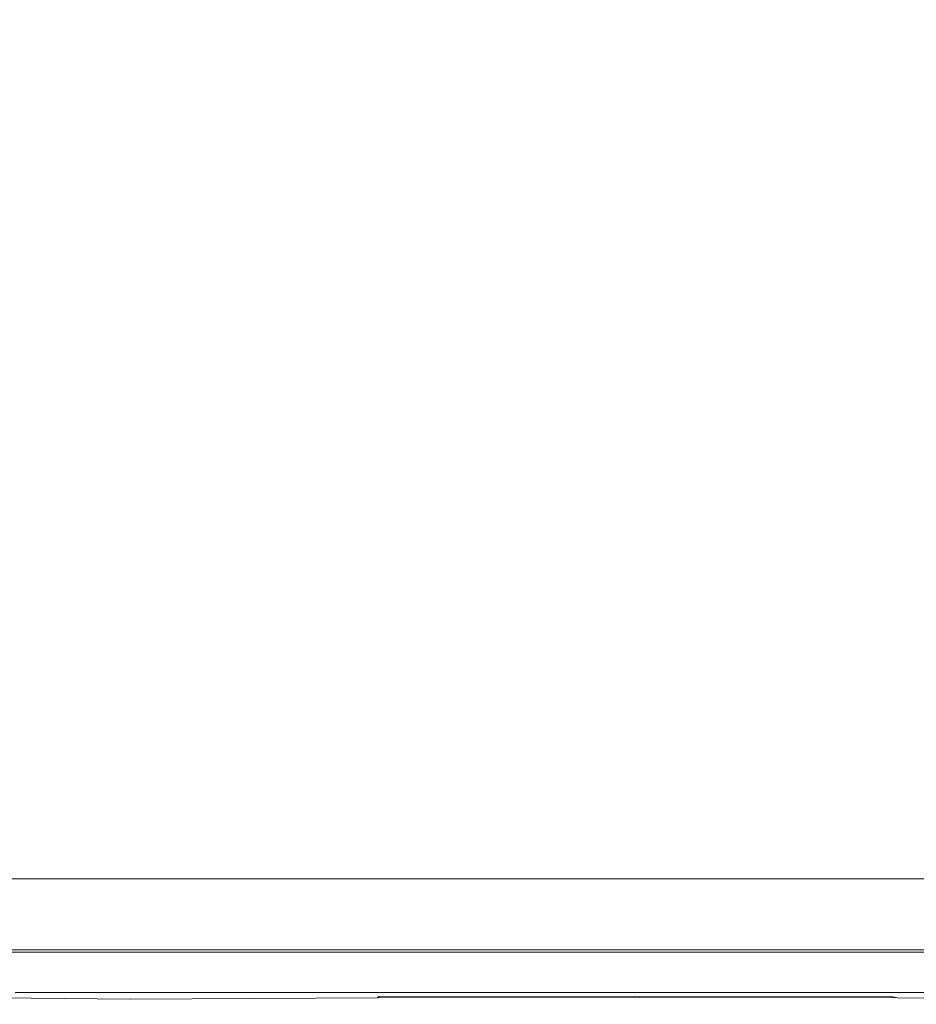
# Model space of a CAD drawing. Extents: x 48 to 1749, y -750 to 0.
# Drawn here: x 1700 to 1730, y -750 to -717 of the extents above; entities that cross this region are included whole.
import ezdxf

# ---------------------------------------------------------------- set-up
doc = ezdxf.new("R2010")
doc.units = 0
doc.header["$LTSCALE"] = 500
doc.header["$MEASUREMENT"] = 0
doc.layers.add('INTEGRA_CERAMIKA', color=7, linetype='Continuous')

msp = doc.modelspace()

# ---------------------------------------------------------------- linework, layer by layer
at = {"layer": 'INTEGRA_CERAMIKA', "lineweight": 0}
for points, invisible_edges in [([(1719.064, -722.765, -508.205), (1695.12, -711.873, -508.205), (1695.12, -703.486, -508.205), (1719.064, -714.114, -508.205)], 15), ([(1733.607, -720.57, -508.099), (1719.064, -714.114, -508.205), (1719.064, -703.99, -508.205), (1733.607, -710.257, -508.099)], 15), ([(1695.12, -717.498, -508.205), (1695.12, -711.873, -508.205), (1719.064, -722.765, -508.205), (1719.064, -728.567, -508.205)], 15), ([(1733.607, -729.381, -508.099), (1719.064, -722.765, -508.205), (1719.064, -714.114, -508.205), (1733.607, -720.57, -508.099)], 15), ([(1699.597, -727.287, 46.846), (1705.242, -727.287, 46.846), (1705.242, -716.93, 46.794), (1699.597, -716.93, 46.788)], 15), ([(1705.242, -716.93, 46.794), (1705.242, -727.287, 46.846), (1712.624, -727.287, 46.846), (1712.624, -716.93, 46.803)], 15), ([(1712.624, -716.93, 46.803), (1712.624, -727.287, 46.846), (1720.807, -727.287, 46.846), (1720.806, -716.93, 46.813)], 15), ([(1720.807, -727.287, 46.846), (1728.857, -727.287, 46.846), (1728.852, -716.93, 46.822), (1720.806, -716.93, 46.813)], 15), ([(1728.857, -727.287, 46.846), (1735.839, -727.287, 46.846), (1735.826, -716.93, 46.83), (1728.852, -716.93, 46.822)], 15), ([(1695.005, -720.958, -508.205), (1695.12, -717.498, -508.205), (1719.064, -728.567, -508.205), (1718.945, -732.137, -508.205)], 15), ([(1718.588, -734.091, -508.205), (1694.659, -722.853, -508.205), (1695.005, -720.958, -508.205), (1718.945, -732.137, -508.205)], 15), ([(1717.875, -735.046, -508.205), (1693.968, -723.779, -508.205), (1694.659, -722.853, -508.205), (1718.588, -734.091, -508.205)], 15), ([(1719.064, -728.567, -508.205), (1719.064, -722.765, -508.205), (1733.607, -729.381, -508.099), (1733.607, -735.291, -508.099)], 15), ([(1692.815, -724.335, -508.205), (1693.968, -723.779, -508.205), (1717.875, -735.046, -508.205), (1716.687, -735.619, -508.205)], 15), ([(1711.428, -736.001, -508.205), (1687.718, -724.705, -508.205), (1690.85, -724.612, -508.205), (1714.659, -735.906, -508.205)], 15), ([(1690.85, -724.612, -508.205), (1692.815, -724.335, -508.205), (1716.687, -735.619, -508.205), (1714.659, -735.906, -508.205)], 15), ([(1669.026, -724.705, -508.205), (1676.546, -724.705, -508.205), (1699.904, -736.001, -508.205), (1692.148, -736.001, -508.205)], 15), ([(1676.546, -724.705, -508.205), (1683.067, -724.705, -508.205), (1706.631, -736.001, -508.205), (1699.904, -736.001, -508.205)], 15), ([(1706.631, -736.001, -508.205), (1683.067, -724.705, -508.205), (1687.718, -724.705, -508.205), (1711.428, -736.001, -508.205)], 15), ([(1699.597, -736.266, 46.846), (1705.242, -736.266, 46.846), (1705.242, -727.287, 46.846), (1699.597, -727.287, 46.846)], 15), ([(1705.242, -727.287, 46.846), (1705.242, -736.266, 46.846), (1712.624, -736.266, 46.846), (1712.624, -727.287, 46.846)], 15), ([(1712.624, -727.287, 46.846), (1712.624, -736.266, 46.846), (1720.807, -736.266, 46.846), (1720.807, -727.287, 46.846)], 15), ([(1720.807, -736.266, 46.846), (1728.857, -736.266, 46.846), (1728.857, -727.287, 46.846), (1720.807, -727.287, 46.846)], 15), ([(1728.857, -736.266, 46.846), (1735.839, -736.266, 46.846), (1735.839, -727.287, 46.846), (1728.857, -727.287, 46.846)], 15), ([(1718.945, -732.137, -508.205), (1719.064, -728.567, -508.205), (1733.607, -735.291, -508.099), (1733.486, -738.926, -508.099)], 15), ([(1733.123, -740.917, -508.099), (1718.588, -734.091, -508.205), (1718.945, -732.137, -508.205), (1733.486, -738.926, -508.099)], 15), ([(1732.397, -741.89, -508.099), (1717.875, -735.046, -508.205), (1718.588, -734.091, -508.205), (1733.123, -740.917, -508.099)], 15), ([(1716.687, -735.619, -508.205), (1717.875, -735.046, -508.205), (1732.397, -741.89, -508.099), (1731.186, -742.474, -508.099)], 15), ([(1714.659, -735.906, -508.205), (1716.687, -735.619, -508.205), (1731.186, -742.474, -508.099), (1729.121, -742.766, -508.099)], 15), ([(1698.161, -742.863, -508.099), (1684.263, -736.001, -508.205), (1692.148, -736.001, -508.205), (1706.192, -742.863, -508.099)], 15), ([(1692.148, -736.001, -508.205), (1699.904, -736.001, -508.205), (1714.093, -742.863, -508.099), (1706.192, -742.863, -508.099)], 15), ([(1699.904, -736.001, -508.205), (1706.631, -736.001, -508.205), (1720.945, -742.863, -508.099), (1714.093, -742.863, -508.099)], 15), ([(1720.945, -742.863, -508.099), (1706.631, -736.001, -508.205), (1711.428, -736.001, -508.205), (1725.831, -742.863, -508.099)], 15), ([(1725.831, -742.863, -508.099), (1711.428, -736.001, -508.205), (1714.659, -735.906, -508.205), (1729.121, -742.766, -508.099)], 15), ([(1705.242, -742.287, 46.846), (1705.242, -736.266, 46.846), (1699.597, -736.266, 46.846), (1699.597, -742.287, 46.846)], 15), ([(1712.624, -736.266, 46.846), (1705.242, -736.266, 46.846), (1705.242, -742.287, 46.846), (1712.624, -742.287, 46.846)], 15), ([(1720.807, -736.266, 46.846), (1712.624, -736.266, 46.846), (1712.624, -742.287, 46.846), (1720.807, -742.287, 46.846)], 15), ([(1728.857, -742.287, 46.846), (1728.857, -736.266, 46.846), (1720.807, -736.266, 46.846), (1720.807, -742.287, 46.846)], 15), ([(1735.839, -742.287, 46.846), (1735.839, -736.266, 46.846), (1728.857, -736.266, 46.846), (1728.857, -742.287, 46.846)], 15), ([(1705.242, -745.992, 46.795), (1705.242, -742.287, 46.846), (1699.597, -742.287, 46.846), (1699.597, -745.992, 46.795)], 15), ([(1712.624, -742.287, 46.846), (1705.242, -742.287, 46.846), (1705.242, -745.992, 46.795), (1712.624, -745.992, 46.795)], 15), ([(1720.807, -742.287, 46.846), (1712.624, -742.287, 46.846), (1712.624, -745.992, 46.795), (1720.807, -745.992, 46.795)], 15), ([(1728.857, -745.992, 46.795), (1728.857, -742.287, 46.846), (1720.807, -742.287, 46.846), (1720.807, -745.992, 46.795)], 15), ([(1735.839, -745.992, 46.795), (1735.839, -742.287, 46.846), (1728.857, -742.287, 46.846), (1728.857, -745.992, 46.795)], 15), ([(1731.186, -742.474, -508.099), (1738.95, -746.144, -507.779), (1736.864, -746.438, -507.779), (1729.121, -742.766, -508.099)], 15), ([(1705.602, -746.537, -507.779), (1698.287, -746.537, -507.779), (1690.917, -742.863, -508.099), (1698.161, -742.863, -508.099)], 15), ([(1713.712, -746.537, -507.779), (1705.602, -746.537, -507.779), (1698.161, -742.863, -508.099), (1706.192, -742.863, -508.099)], 15), ([(1714.093, -742.863, -508.099), (1721.689, -746.537, -507.779), (1713.712, -746.537, -507.779), (1706.192, -742.863, -508.099)], 15), ([(1720.945, -742.863, -508.099), (1728.608, -746.537, -507.779), (1721.689, -746.537, -507.779), (1714.093, -742.863, -508.099)], 15), ([(1733.542, -746.537, -507.779), (1728.608, -746.537, -507.779), (1720.945, -742.863, -508.099), (1725.831, -742.863, -508.099)], 15), ([(1736.864, -746.438, -507.779), (1733.542, -746.537, -507.779), (1725.831, -742.863, -508.099), (1729.121, -742.766, -508.099)], 15), ([(1698.605, -746.694, 11.846), (1696.86, -745.823, 11.846), (1704.161, -745.823, 11.846), (1705.923, -746.694, 11.846)], 13), ([(1705.923, -746.694, 11.846), (1704.161, -745.823, 11.846), (1712.255, -745.823, 11.846), (1714.036, -746.694, 11.846)], 13), ([(1712.255, -745.823, 11.846), (1720.218, -745.823, 11.846), (1722.017, -746.694, 11.846), (1714.036, -746.694, 11.846)], 14), ([(1720.218, -745.823, 11.846), (1727.124, -745.823, 11.846), (1728.939, -746.694, 11.846), (1722.017, -746.694, 11.846)], 14), ([(1728.939, -746.694, 11.846), (1727.124, -745.823, 11.846), (1732.048, -745.823, 11.846), (1733.875, -746.694, 11.846)], 13), ([(1699.598, -748.02, 46.641), (1705.242, -748.02, 46.641), (1705.242, -745.992, 46.795), (1699.597, -745.992, 46.795)], 15), ([(1705.242, -745.992, 46.795), (1705.242, -748.02, 46.641), (1712.624, -748.02, 46.641), (1712.624, -745.992, 46.795)], 15), ([(1712.624, -745.992, 46.795), (1712.624, -748.02, 46.641), (1720.807, -748.02, 46.641), (1720.807, -745.992, 46.795)], 15), ([(1720.807, -748.02, 46.641), (1728.857, -748.02, 46.641), (1728.857, -745.992, 46.795), (1720.807, -745.992, 46.795)], 15), ([(1728.857, -748.02, 46.641), (1735.839, -748.02, 46.641), (1735.839, -745.992, 46.795), (1728.857, -745.992, 46.795)], 15), ([(1698.287, -746.537, -507.779), (1701.765, -748.27, -507.141), (1696.145, -748.27, -507.141), (1692.693, -746.537, -507.779)], 15), ([(1709.113, -748.27, -507.141), (1701.765, -748.27, -507.141), (1698.287, -746.537, -507.779), (1705.602, -746.537, -507.779)], 15), ([(1717.259, -748.27, -507.141), (1709.113, -748.27, -507.141), (1705.602, -746.537, -507.779), (1713.712, -746.537, -507.779)], 15), ([(1721.689, -746.537, -507.779), (1725.273, -748.27, -507.141), (1717.259, -748.27, -507.141), (1713.712, -746.537, -507.779)], 15), ([(1728.608, -746.537, -507.779), (1732.224, -748.27, -507.141), (1725.273, -748.27, -507.141), (1721.689, -746.537, -507.779)], 15), ([(1737.18, -748.27, -507.141), (1732.224, -748.27, -507.141), (1728.608, -746.537, -507.779), (1733.542, -746.537, -507.779)], 15), ([(1693.009, -746.694, 11.846), (1698.605, -746.694, 11.846), (1700.264, -747.521, 11.846), (1694.656, -747.521, 11.846)], 15), ([(1700.264, -747.521, 11.846), (1698.605, -746.694, 11.846), (1705.923, -746.694, 11.846), (1707.598, -747.521, 11.846)], 15), ([(1707.598, -747.521, 11.846), (1705.923, -746.694, 11.846), (1714.036, -746.694, 11.846), (1715.728, -747.521, 11.846)], 15), ([(1714.036, -746.694, 11.846), (1722.017, -746.694, 11.846), (1723.727, -747.521, 11.846), (1715.728, -747.521, 11.846)], 15), ([(1722.017, -746.694, 11.846), (1728.939, -746.694, 11.846), (1730.663, -747.521, 11.846), (1723.727, -747.521, 11.846)], 15), ([(1730.663, -747.521, 11.846), (1728.939, -746.694, 11.846), (1733.875, -746.694, 11.846), (1735.61, -747.521, 11.846)], 15), ([(1700.264, -747.521, 11.846), (1701.748, -748.261, 11.846), (1696.129, -748.261, 11.846), (1694.656, -747.521, 11.846)], 15), ([(1709.096, -748.261, 11.846), (1701.748, -748.261, 11.846), (1700.264, -747.521, 11.846), (1707.598, -747.521, 11.846)], 15), ([(1717.242, -748.261, 11.846), (1709.096, -748.261, 11.846), (1707.598, -747.521, 11.846), (1715.728, -747.521, 11.846)], 15), ([(1723.727, -747.521, 11.846), (1725.256, -748.261, 11.846), (1717.242, -748.261, 11.846), (1715.728, -747.521, 11.846)], 15), ([(1730.663, -747.521, 11.846), (1732.206, -748.261, 11.846), (1725.256, -748.261, 11.846), (1723.727, -747.521, 11.846)], 15), ([(1702.507, -748.64, 11.846), (1701.596, -748.186, 11.846), (1695.978, -748.186, 11.846), (1696.883, -748.64, 11.846)], 13), ([(1699.598, -749.012, 46.334), (1705.242, -749.012, 46.334), (1705.242, -748.02, 46.641), (1699.598, -748.02, 46.641)], 15), ([(1708.943, -748.186, 11.846), (1701.596, -748.186, 11.846), (1702.507, -748.64, 11.846), (1709.863, -748.64, 11.846)], 14), ([(1705.242, -748.02, 46.641), (1705.242, -749.012, 46.334), (1712.624, -749.012, 46.334), (1712.624, -748.02, 46.641)], 15), ([(1717.087, -748.186, 11.846), (1708.943, -748.186, 11.846), (1709.863, -748.64, 11.846), (1718.017, -748.64, 11.846)], 14), ([(1712.624, -748.02, 46.641), (1712.624, -749.012, 46.334), (1720.807, -749.012, 46.334), (1720.807, -748.02, 46.641)], 15), ([(1726.039, -748.64, 11.846), (1725.099, -748.186, 11.846), (1717.087, -748.186, 11.846), (1718.017, -748.64, 11.846)], 13), ([(1720.807, -749.012, 46.334), (1728.857, -749.012, 46.334), (1728.857, -748.02, 46.641), (1720.807, -748.02, 46.641)], 15), ([(1732.996, -748.64, 11.846), (1732.048, -748.186, 11.846), (1725.099, -748.186, 11.846), (1726.039, -748.64, 11.846)], 13), ([(1728.857, -749.012, 46.334), (1735.839, -749.012, 46.334), (1735.839, -748.02, 46.641), (1728.857, -748.02, 46.641)], 15), ([(1701.748, -748.261, 11.846), (1702.97, -748.87, 11.846), (1697.342, -748.87, 11.846), (1696.129, -748.261, 11.846)], 15), ([(1696.145, -748.27, -507.141), (1701.765, -748.27, -507.141), (1703.851, -749.31, -506.078), (1698.217, -749.31, -506.078)], 14), ([(1710.33, -748.87, 11.846), (1702.97, -748.87, 11.846), (1701.748, -748.261, 11.846), (1709.096, -748.261, 11.846)], 15), ([(1703.851, -749.31, -506.078), (1701.765, -748.27, -507.141), (1709.113, -748.27, -507.141), (1711.219, -749.31, -506.078)], 13), ([(1718.489, -748.87, 11.846), (1710.33, -748.87, 11.846), (1709.096, -748.261, 11.846), (1717.242, -748.261, 11.846)], 15), ([(1711.219, -749.31, -506.078), (1709.113, -748.27, -507.141), (1717.259, -748.27, -507.141), (1719.388, -749.31, -506.078)], 13), ([(1725.256, -748.261, 11.846), (1726.516, -748.87, 11.846), (1718.489, -748.87, 11.846), (1717.242, -748.261, 11.846)], 15), ([(1717.259, -748.27, -507.141), (1725.273, -748.27, -507.141), (1727.424, -749.31, -506.078), (1719.388, -749.31, -506.078)], 14), ([(1732.206, -748.261, 11.846), (1733.477, -748.87, 11.846), (1726.516, -748.87, 11.846), (1725.256, -748.261, 11.846)], 15), ([(1725.273, -748.27, -507.141), (1732.224, -748.27, -507.141), (1734.393, -749.31, -506.078), (1727.424, -749.31, -506.078)], 14), ([(1703.238, -749.077, 11.854), (1702.507, -748.64, 11.846), (1696.883, -748.64, 11.846), (1697.65, -749.074, 11.855)], 15), ([(1697.342, -748.87, 11.846), (1702.97, -748.87, 11.846), (1703.844, -749.306, 11.846), (1698.209, -749.306, 11.846)], 15), ([(1709.863, -748.64, 11.846), (1702.507, -748.64, 11.846), (1703.238, -749.077, 11.854), (1710.645, -749.074, 11.855)], 15), ([(1703.844, -749.306, 11.846), (1702.97, -748.87, 11.846), (1710.33, -748.87, 11.846), (1711.212, -749.306, 11.846)], 15), ([(1718.017, -748.64, 11.846), (1709.863, -748.64, 11.846), (1710.645, -749.074, 11.855), (1718.903, -749.071, 11.857)], 15), ([(1711.212, -749.306, 11.846), (1710.33, -748.87, 11.846), (1718.489, -748.87, 11.846), (1719.38, -749.306, 11.846)], 15), ([(1727.047, -749.074, 11.855), (1726.039, -748.64, 11.846), (1718.017, -748.64, 11.846), (1718.903, -749.071, 11.857)], 15), ([(1718.489, -748.87, 11.846), (1726.516, -748.87, 11.846), (1727.416, -749.306, 11.846), (1719.38, -749.306, 11.846)], 15), ([(1734.073, -749.077, 11.854), (1732.996, -748.64, 11.846), (1726.039, -748.64, 11.846), (1727.047, -749.074, 11.855)], 15), ([(1726.516, -748.87, 11.846), (1733.477, -748.87, 11.846), (1734.385, -749.306, 11.846), (1727.416, -749.306, 11.846)], 15), ([(1698.142, -749.466, 11.883), (1703.607, -749.477, 11.878), (1703.238, -749.077, 11.854), (1697.65, -749.074, 11.855)], 15), ([(1705.242, -749.607, 45.821), (1705.242, -749.012, 46.334), (1699.598, -749.012, 46.334), (1699.598, -749.607, 45.821)], 15), ([(1703.238, -749.077, 11.854), (1703.607, -749.477, 11.878), (1711.149, -749.466, 11.883), (1710.645, -749.074, 11.855)], 15), ([(1712.624, -749.012, 46.334), (1705.242, -749.012, 46.334), (1705.242, -749.607, 45.821), (1712.624, -749.607, 45.821)], 15), ([(1710.645, -749.074, 11.855), (1711.149, -749.466, 11.883), (1719.7, -749.455, 11.887), (1718.903, -749.071, 11.857)], 15), ([(1720.807, -749.012, 46.334), (1712.624, -749.012, 46.334), (1712.624, -749.607, 45.821), (1720.807, -749.607, 45.821)], 15), ([(1719.7, -749.455, 11.887), (1728.192, -749.466, 11.883), (1727.047, -749.074, 11.855), (1718.903, -749.071, 11.857)], 15), ([(1728.857, -749.607, 45.821), (1728.857, -749.012, 46.334), (1720.807, -749.012, 46.334), (1720.807, -749.607, 45.821)], 15), ([(1728.192, -749.466, 11.883), (1735.409, -749.477, 11.878), (1734.073, -749.077, 11.854), (1727.047, -749.074, 11.855)], 15), ([(1735.839, -749.607, 45.821), (1735.839, -749.012, 46.334), (1728.857, -749.012, 46.334), (1728.857, -749.607, 45.821)], 15), ([(1698.654, -749.788, 11.941), (1703.426, -749.835, 11.92), (1703.607, -749.477, 11.878), (1698.142, -749.466, 11.883)], 14), ([(1698.209, -749.306, 11.846), (1703.844, -749.306, 11.846), (1704.274, -749.593, 11.854), (1698.678, -749.59, 11.855)], 15), ([(1698.217, -749.31, -506.078), (1703.851, -749.31, -506.078), (1704.894, -749.83, -496.802), (1699.252, -749.83, -496.802)], 15), ([(1703.607, -749.477, 11.878), (1703.426, -749.835, 11.92), (1711.672, -749.788, 11.941), (1711.149, -749.466, 11.883)], 13), ([(1704.274, -749.593, 11.854), (1703.844, -749.306, 11.846), (1711.212, -749.306, 11.846), (1711.691, -749.59, 11.855)], 15), ([(1704.894, -749.83, -496.802), (1703.851, -749.31, -506.078), (1711.219, -749.31, -506.078), (1712.273, -749.83, -496.802)], 15), ([(1711.149, -749.466, 11.883), (1711.672, -749.788, 11.941), (1720.395, -749.782, 11.943), (1719.7, -749.455, 11.887)], 13), ([(1711.691, -749.59, 11.855), (1711.212, -749.306, 11.846), (1719.38, -749.306, 11.846), (1719.96, -749.587, 11.857)], 15), ([(1712.273, -749.83, -496.802), (1711.219, -749.31, -506.078), (1719.388, -749.31, -506.078), (1720.452, -749.83, -496.802)], 15), ([(1719.38, -749.306, 11.846), (1727.416, -749.306, 11.846), (1728.115, -749.59, 11.855), (1719.96, -749.587, 11.857)], 15), ([(1719.388, -749.31, -506.078), (1727.424, -749.31, -506.078), (1728.499, -749.83, -496.802), (1720.452, -749.83, -496.802)], 15), ([(1720.395, -749.782, 11.943), (1729.006, -749.788, 11.941), (1728.192, -749.466, 11.883), (1719.7, -749.455, 11.887)], 14), ([(1727.416, -749.306, 11.846), (1734.385, -749.306, 11.846), (1735.15, -749.593, 11.854), (1728.115, -749.59, 11.855)], 15), ([(1727.424, -749.31, -506.078), (1734.393, -749.31, -506.078), (1735.478, -749.83, -496.802), (1728.499, -749.83, -496.802)], 15), ([(1729.006, -749.788, 11.941), (1737.195, -749.835, 11.92), (1735.409, -749.477, 11.878), (1728.192, -749.466, 11.883)], 14), ([(1698.654, -749.788, 11.941), (1698.699, -749.746, 11.883), (1704.169, -749.757, 11.878)], 15), ([(1704.519, -749.931, 11.555), (1703.426, -749.835, 11.92), (1698.654, -749.788, 11.941), (1699.047, -749.92, 11.56)], 15), ([(1698.654, -749.788, 11.941), (1703.426, -749.835, 11.92), (1704.519, -749.931, 12.475), (1699.047, -749.92, 12.48)], 15), ([(1704.274, -749.593, 11.854), (1704.169, -749.757, 11.878), (1698.699, -749.746, 11.883), (1698.678, -749.59, 11.855)], 15), ([(1704.894, -749.83, -496.802), (1705.242, -750.003, -471.528), (1699.598, -750.003, -471.528), (1699.252, -749.83, -496.802)], 15), ([(1705.242, -749.904, 44.747), (1705.242, -749.607, 45.821), (1699.598, -749.607, 45.821), (1699.598, -749.904, 44.747)], 13), ([(1711.672, -749.788, 11.941), (1703.426, -749.835, 11.92), (1704.519, -749.931, 11.555), (1712.069, -749.92, 11.56)], 15), ([(1704.519, -749.931, 12.475), (1703.426, -749.835, 11.92), (1711.672, -749.788, 11.941), (1712.069, -749.92, 12.48)], 15), ([(1711.716, -749.746, 11.883), (1704.169, -749.757, 11.878), (1704.274, -749.593, 11.854), (1711.691, -749.59, 11.855)], 15), ([(1711.716, -749.746, 11.883), (1711.672, -749.788, 11.941), (1704.169, -749.757, 11.878)], 15), ([(1712.624, -750.003, -471.528), (1705.242, -750.003, -471.528), (1704.894, -749.83, -496.802), (1712.273, -749.83, -496.802)], 15), ([(1712.624, -749.607, 45.821), (1705.242, -749.607, 45.821), (1705.242, -749.904, 44.747), (1712.624, -749.904, 44.747)], 14), ([(1720.395, -749.782, 11.943), (1711.672, -749.788, 11.941), (1711.716, -749.746, 11.883), (1720.273, -749.735, 11.887)], 13), ([(1720.395, -749.782, 11.943), (1711.672, -749.788, 11.941), (1712.069, -749.92, 11.56), (1720.63, -749.909, 11.565)], 15), ([(1712.069, -749.92, 12.48), (1711.672, -749.788, 11.941), (1720.395, -749.782, 11.943), (1720.63, -749.909, 12.485)], 15), ([(1720.273, -749.735, 11.887), (1711.716, -749.746, 11.883), (1711.691, -749.59, 11.855), (1719.96, -749.587, 11.857)], 14), ([(1720.807, -750.003, -471.528), (1712.624, -750.003, -471.528), (1712.273, -749.83, -496.802), (1720.452, -749.83, -496.802)], 15), ([(1720.807, -749.607, 45.821), (1712.624, -749.607, 45.821), (1712.624, -749.904, 44.747), (1720.807, -749.904, 44.747)], 14), ([(1728.115, -749.59, 11.855), (1728.771, -749.746, 11.883), (1720.273, -749.735, 11.887), (1719.96, -749.587, 11.857)], 13), ([(1728.771, -749.746, 11.883), (1729.006, -749.788, 11.941), (1720.395, -749.782, 11.943), (1720.273, -749.735, 11.887)], 14), ([(1729.131, -749.92, 11.56), (1729.006, -749.788, 11.941), (1720.395, -749.782, 11.943), (1720.63, -749.909, 11.565)], 15), ([(1720.395, -749.782, 11.943), (1729.006, -749.788, 11.941), (1729.131, -749.92, 12.48), (1720.63, -749.909, 12.485)], 15), ([(1728.499, -749.83, -496.802), (1728.857, -750.003, -471.528), (1720.807, -750.003, -471.528), (1720.452, -749.83, -496.802)], 15), ([(1728.857, -749.904, 44.747), (1728.857, -749.607, 45.821), (1720.807, -749.607, 45.821), (1720.807, -749.904, 44.747)], 13), ([(1735.15, -749.593, 11.854), (1735.993, -749.757, 11.878), (1728.771, -749.746, 11.883), (1728.115, -749.59, 11.855)], 15), ([(1735.478, -749.83, -496.802), (1735.839, -750.003, -471.528), (1728.857, -750.003, -471.528), (1728.499, -749.83, -496.802)], 15), ([(1729.006, -749.788, 11.941), (1728.771, -749.746, 11.883), (1735.993, -749.757, 11.878)], 15), ([(1735.839, -749.904, 44.747), (1735.839, -749.607, 45.821), (1728.857, -749.607, 45.821), (1728.857, -749.904, 44.747)], 13), ([(1736.357, -749.931, 11.555), (1737.195, -749.835, 11.92), (1729.006, -749.788, 11.941), (1729.131, -749.92, 11.56)], 15), ([(1729.006, -749.788, 11.941), (1737.195, -749.835, 11.92), (1736.357, -749.931, 12.475), (1729.131, -749.92, 12.48)], 15), ([(1705.061, -749.985, 3.23), (1704.519, -749.931, 11.555), (1699.047, -749.92, 11.56), (1699.46, -749.982, 3.231)], 15), ([(1699.047, -749.92, 12.48), (1704.519, -749.931, 12.475), (1705.061, -749.985, 13.47), (1699.46, -749.982, 13.471)], 15), ([(1699.598, -750.003, -21.038), (1705.242, -750.003, -21.038), (1705.061, -749.985, 3.23), (1699.46, -749.982, 3.231)], 15), ([(1705.061, -749.985, 13.47), (1705.242, -750.003, 15.322), (1699.598, -750.003, 15.322), (1699.46, -749.982, 13.471)], 15), ([(1699.598, -750.003, 42.757), (1705.242, -750.003, 42.757), (1705.242, -749.904, 44.747), (1699.598, -749.904, 44.747)], 15), ([(1705.242, -750.003, -471.528), (1705.242, -750.003, -422.469), (1699.598, -750.003, -422.469), (1699.598, -750.003, -471.528)], 15), ([(1705.242, -750.003, -245.507), (1705.242, -750.003, -149.349), (1699.598, -750.003, -149.349), (1699.598, -750.003, -245.507)], 15), ([(1705.242, -750.003, -149.349), (1705.242, -750.003, -69.235), (1699.598, -750.003, -69.235), (1699.598, -750.003, -149.349)], 15), ([(1699.598, -750.003, -341.838), (1705.242, -750.003, -341.838), (1705.242, -750.003, -245.507), (1699.598, -750.003, -245.507)], 15), ([(1699.598, -750.003, -422.469), (1705.242, -750.003, -422.469), (1705.242, -750.003, -341.838), (1699.598, -750.003, -341.838)], 15), ([(1699.598, -750.003, -69.235), (1705.242, -750.003, -69.235), (1705.242, -750.003, -21.038), (1699.598, -750.003, -21.038)], 15), ([(1705.242, -750.003, 15.322), (1705.242, -750.003, 18.445), (1699.598, -750.003, 18.445), (1699.598, -750.003, 15.322)], 15), ([(1699.598, -750.003, 39.495), (1705.242, -750.003, 39.495), (1705.242, -750.003, 42.757), (1699.598, -750.003, 42.757)], 15), ([(1705.242, -750.003, 28.915), (1705.242, -750.003, 34.605), (1699.598, -750.003, 34.605), (1699.598, -750.003, 28.915)], 15), ([(1705.242, -750.003, 34.605), (1705.242, -750.003, 39.495), (1699.598, -750.003, 39.495), (1699.598, -750.003, 34.605)], 15), ([(1699.598, -750.003, 23.252), (1705.242, -750.003, 23.252), (1705.242, -750.003, 28.915), (1699.598, -750.003, 28.915)], 15), ([(1699.598, -750.003, 18.445), (1705.242, -750.003, 18.445), (1705.242, -750.003, 23.252), (1699.598, -750.003, 23.252)], 15), ([(1712.069, -749.92, 11.56), (1704.519, -749.931, 11.555), (1705.061, -749.985, 3.23), (1712.485, -749.982, 3.231)], 15), ([(1705.061, -749.985, 13.47), (1704.519, -749.931, 12.475), (1712.069, -749.92, 12.48), (1712.485, -749.982, 13.471)], 15), ([(1705.061, -749.985, 3.23), (1705.242, -750.003, -21.038), (1712.624, -750.003, -21.038), (1712.485, -749.982, 3.231)], 15), ([(1712.624, -750.003, 15.322), (1705.242, -750.003, 15.322), (1705.061, -749.985, 13.47), (1712.485, -749.982, 13.471)], 15), ([(1705.242, -749.904, 44.747), (1705.242, -750.003, 42.757), (1712.624, -750.003, 42.757), (1712.624, -749.904, 44.747)], 15), ([(1712.624, -750.003, -422.469), (1705.242, -750.003, -422.469), (1705.242, -750.003, -471.528), (1712.624, -750.003, -471.528)], 15), ([(1712.624, -750.003, -149.349), (1705.242, -750.003, -149.349), (1705.242, -750.003, -245.507), (1712.624, -750.003, -245.507)], 15), ([(1712.624, -750.003, -69.235), (1705.242, -750.003, -69.235), (1705.242, -750.003, -149.349), (1712.624, -750.003, -149.349)], 15), ([(1705.242, -750.003, -245.507), (1705.242, -750.003, -341.838), (1712.624, -750.003, -341.838), (1712.624, -750.003, -245.507)], 15), ([(1705.242, -750.003, -341.838), (1705.242, -750.003, -422.469), (1712.624, -750.003, -422.469), (1712.624, -750.003, -341.838)], 15), ([(1705.242, -750.003, -21.038), (1705.242, -750.003, -69.235), (1712.624, -750.003, -69.235), (1712.624, -750.003, -21.038)], 15), ([(1712.624, -750.003, 18.445), (1705.242, -750.003, 18.445), (1705.242, -750.003, 15.322), (1712.624, -750.003, 15.322)], 15), ([(1705.242, -750.003, 42.757), (1705.242, -750.003, 39.495), (1712.624, -750.003, 39.495), (1712.624, -750.003, 42.757)], 15), ([(1712.624, -750.003, 34.605), (1705.242, -750.003, 34.605), (1705.242, -750.003, 28.915), (1712.624, -750.003, 28.915)], 15), ([(1712.624, -750.003, 39.495), (1705.242, -750.003, 39.495), (1705.242, -750.003, 34.605), (1712.624, -750.003, 34.605)], 15), ([(1705.242, -750.003, 28.915), (1705.242, -750.003, 23.252), (1712.624, -750.003, 23.252), (1712.624, -750.003, 28.915)], 15), ([(1705.242, -750.003, 23.252), (1705.242, -750.003, 18.445), (1712.624, -750.003, 18.445), (1712.624, -750.003, 23.252)], 15), ([(1720.63, -749.909, 11.565), (1712.069, -749.92, 11.56), (1712.485, -749.982, 3.231), (1720.763, -749.98, 3.233)], 15), ([(1712.485, -749.982, 13.471), (1712.069, -749.92, 12.48), (1720.63, -749.909, 12.485), (1720.763, -749.98, 13.472)], 15), ([(1712.485, -749.982, 3.231), (1712.624, -750.003, -21.038), (1720.807, -750.003, -21.038), (1720.763, -749.98, 3.233)], 15), ([(1720.807, -750.003, 15.322), (1712.624, -750.003, 15.322), (1712.485, -749.982, 13.471), (1720.763, -749.98, 13.472)], 15), ([(1712.624, -749.904, 44.747), (1712.624, -750.003, 42.757), (1720.807, -750.003, 42.757), (1720.807, -749.904, 44.747)], 15), ([(1720.807, -750.003, -422.469), (1712.624, -750.003, -422.469), (1712.624, -750.003, -471.528), (1720.807, -750.003, -471.528)], 15), ([(1720.807, -750.003, -149.349), (1712.624, -750.003, -149.349), (1712.624, -750.003, -245.507), (1720.807, -750.003, -245.507)], 15), ([(1720.807, -750.003, -69.235), (1712.624, -750.003, -69.235), (1712.624, -750.003, -149.349), (1720.807, -750.003, -149.349)], 15), ([(1712.624, -750.003, -245.507), (1712.624, -750.003, -341.838), (1720.807, -750.003, -341.838), (1720.807, -750.003, -245.507)], 15), ([(1712.624, -750.003, -341.838), (1712.624, -750.003, -422.469), (1720.807, -750.003, -422.469), (1720.807, -750.003, -341.838)], 15), ([(1712.624, -750.003, -21.038), (1712.624, -750.003, -69.235), (1720.807, -750.003, -69.235), (1720.807, -750.003, -21.038)], 15), ([(1720.807, -750.003, 18.445), (1712.624, -750.003, 18.445), (1712.624, -750.003, 15.322), (1720.807, -750.003, 15.322)], 15), ([(1712.624, -750.003, 42.757), (1712.624, -750.003, 39.495), (1720.807, -750.003, 39.495), (1720.807, -750.003, 42.757)], 15), ([(1720.807, -750.003, 34.605), (1712.624, -750.003, 34.605), (1712.624, -750.003, 28.915), (1720.807, -750.003, 28.915)], 15), ([(1720.807, -750.003, 39.495), (1712.624, -750.003, 39.495), (1712.624, -750.003, 34.605), (1720.807, -750.003, 34.605)], 15), ([(1712.624, -750.003, 28.915), (1712.624, -750.003, 23.252), (1720.807, -750.003, 23.252), (1720.807, -750.003, 28.915)], 15), ([(1712.624, -750.003, 23.252), (1712.624, -750.003, 18.445), (1720.807, -750.003, 18.445), (1720.807, -750.003, 23.252)], 15), ([(1728.926, -749.982, 3.231), (1729.131, -749.92, 11.56), (1720.63, -749.909, 11.565), (1720.763, -749.98, 3.233)], 15), ([(1720.63, -749.909, 12.485), (1729.131, -749.92, 12.48), (1728.926, -749.982, 13.471), (1720.763, -749.98, 13.472)], 15), ([(1720.807, -750.003, -21.038), (1728.857, -750.003, -21.038), (1728.926, -749.982, 3.231), (1720.763, -749.98, 3.233)], 15), ([(1728.926, -749.982, 13.471), (1728.857, -750.003, 15.322), (1720.807, -750.003, 15.322), (1720.763, -749.98, 13.472)], 15), ([(1720.807, -750.003, 42.757), (1728.857, -750.003, 42.757), (1728.857, -749.904, 44.747), (1720.807, -749.904, 44.747)], 15), ([(1728.857, -750.003, -471.528), (1728.857, -750.003, -422.469), (1720.807, -750.003, -422.469), (1720.807, -750.003, -471.528)], 15), ([(1728.857, -750.003, -245.507), (1728.857, -750.003, -149.349), (1720.807, -750.003, -149.349), (1720.807, -750.003, -245.507)], 15), ([(1728.857, -750.003, -149.349), (1728.857, -750.003, -69.235), (1720.807, -750.003, -69.235), (1720.807, -750.003, -149.349)], 15), ([(1720.807, -750.003, -341.838), (1728.857, -750.003, -341.838), (1728.857, -750.003, -245.507), (1720.807, -750.003, -245.507)], 15), ([(1720.807, -750.003, -422.469), (1728.857, -750.003, -422.469), (1728.857, -750.003, -341.838), (1720.807, -750.003, -341.838)], 15), ([(1720.807, -750.003, -69.235), (1728.857, -750.003, -69.235), (1728.857, -750.003, -21.038), (1720.807, -750.003, -21.038)], 15), ([(1728.857, -750.003, 15.322), (1728.857, -750.003, 18.445), (1720.807, -750.003, 18.445), (1720.807, -750.003, 15.322)], 15), ([(1720.807, -750.003, 39.495), (1728.857, -750.003, 39.495), (1728.857, -750.003, 42.757), (1720.807, -750.003, 42.757)], 15), ([(1728.857, -750.003, 28.915), (1728.857, -750.003, 34.605), (1720.807, -750.003, 34.605), (1720.807, -750.003, 28.915)], 15), ([(1728.857, -750.003, 34.605), (1728.857, -750.003, 39.495), (1720.807, -750.003, 39.495), (1720.807, -750.003, 34.605)], 15), ([(1720.807, -750.003, 23.252), (1728.857, -750.003, 23.252), (1728.857, -750.003, 28.915), (1720.807, -750.003, 28.915)], 15), ([(1720.807, -750.003, 18.445), (1728.857, -750.003, 18.445), (1728.857, -750.003, 23.252), (1720.807, -750.003, 23.252)], 15), ([(1728.857, -750.003, 42.757), (1735.839, -750.003, 42.757), (1735.839, -749.904, 44.747), (1728.857, -749.904, 44.747)], 15), ([(1728.857, -750.003, -21.038), (1735.839, -750.003, -21.038), (1735.969, -749.985, 3.23), (1728.926, -749.982, 3.231)], 15), ([(1735.969, -749.985, 13.47), (1735.839, -750.003, 15.322), (1728.857, -750.003, 15.322), (1728.926, -749.982, 13.471)], 15), ([(1735.839, -750.003, -471.528), (1735.839, -750.003, -422.469), (1728.857, -750.003, -422.469), (1728.857, -750.003, -471.528)], 15), ([(1735.839, -750.003, -245.507), (1735.839, -750.003, -149.349), (1728.857, -750.003, -149.349), (1728.857, -750.003, -245.507)], 15), ([(1735.839, -750.003, -149.349), (1735.839, -750.003, -69.235), (1728.857, -750.003, -69.235), (1728.857, -750.003, -149.349)], 15), ([(1728.857, -750.003, -341.838), (1735.839, -750.003, -341.838), (1735.839, -750.003, -245.507), (1728.857, -750.003, -245.507)], 15), ([(1728.857, -750.003, -422.469), (1735.839, -750.003, -422.469), (1735.839, -750.003, -341.838), (1728.857, -750.003, -341.838)], 15), ([(1728.857, -750.003, -69.235), (1735.839, -750.003, -69.235), (1735.839, -750.003, -21.038), (1728.857, -750.003, -21.038)], 15), ([(1735.839, -750.003, 15.322), (1735.839, -750.003, 18.445), (1728.857, -750.003, 18.445), (1728.857, -750.003, 15.322)], 15), ([(1728.857, -750.003, 39.495), (1735.839, -750.003, 39.495), (1735.839, -750.003, 42.757), (1728.857, -750.003, 42.757)], 15), ([(1735.839, -750.003, 28.915), (1735.839, -750.003, 34.605), (1728.857, -750.003, 34.605), (1728.857, -750.003, 28.915)], 15), ([(1735.839, -750.003, 34.605), (1735.839, -750.003, 39.495), (1728.857, -750.003, 39.495), (1728.857, -750.003, 34.605)], 15), ([(1728.857, -750.003, 23.252), (1735.839, -750.003, 23.252), (1735.839, -750.003, 28.915), (1728.857, -750.003, 28.915)], 15), ([(1728.857, -750.003, 18.445), (1735.839, -750.003, 18.445), (1735.839, -750.003, 23.252), (1728.857, -750.003, 23.252)], 15), ([(1735.969, -749.985, 3.23), (1736.357, -749.931, 11.555), (1729.131, -749.92, 11.56), (1728.926, -749.982, 3.231)], 15), ([(1729.131, -749.92, 12.48), (1736.357, -749.931, 12.475), (1735.969, -749.985, 13.47), (1728.926, -749.982, 13.471)], 15)]:
    msp.add_3dface(points, dxfattribs=dict(at, invisible_edges=invisible_edges))

doc.saveas('drawing.dxf')
